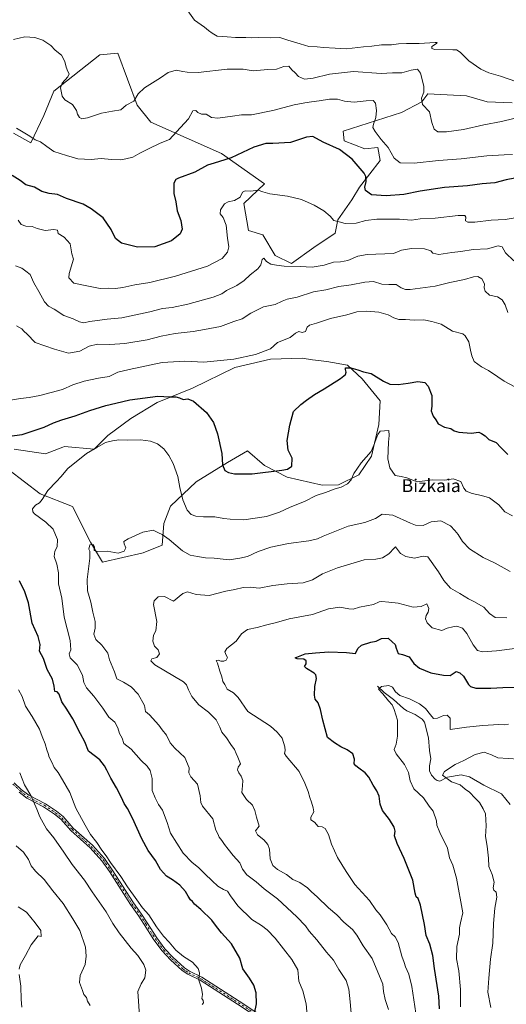
# Model space of a CAD drawing. Units: metres. Extents: x 628086 to 631546, y 4720363 to 4722740.
# Drawn here: x 630815 to 631117, y 4721333 to 4721946 of the extents above; entities that cross this region are included whole.
import ezdxf
from ezdxf.enums import TextEntityAlignment as Align

# ---------------------------------------------------------------- set-up
doc = ezdxf.new("R2010")
doc.units = ezdxf.units.M
doc.header["$MEASUREMENT"] = 0
doc.linetypes.add('DGN Style 4', pattern=[2.638475, 1.318413, -0.659207, 0.001648, -0.659207])
for name, color, linetype, lineweight in [('Camino Cxs', 7, 'Continuous', 0), ('Camino eje', 30, 'DGN Style 4', 13), ('Corriente natural lineal', 142, 'Continuous', 13), ('Cultivos herbáceos CxS', 92, 'Continuous', 0), ('Curva de nivel maestra', 30, 'Continuous', 30), ('Curva de nivel normal', 30, 'Continuous', 0), ('Matorral CxS', 135, 'Continuous', 0), ('Texto cartográfico', 7, 'Continuous', 0)]:
    doc.layers.add(name, color=color, linetype=linetype, lineweight=lineweight)
doc.styles.add('Style-Arial', font='txt')

# ---------------------------------------------------------------- blocks, each defined once
blk = doc.blocks.new('*U11')
at = {"layer": 'Matorral CxS', "color": 135, "linetype": 'Continuous', "lineweight": 0}
for points in [[(630810.5661, 4721875.1401, 879.4367), (630821.4251, 4721869.2069, 879.5968), (630829.4973, 4721886.2797, 882.5735), (630835.6217, 4721901.3195, 883.9598), (630864.2971, 4721923.8771, 886.5991), (630875.4333, 4721924.9909, 887.104), (630887.5497, 4721892.7423, 884.6601), (630896.0335, 4721882.1013, 882.8776), (630940.0193, 4721862.6061, 876.1426), (630966.7449, 4721843.6683, 870.685), (630953.9389, 4721831.4135, 869.5923), (630956.7225, 4721814.7037, 867.4862), (630965.6303, 4721811.9185, 867.5566), (630973.4254, 4721799.1077, 866.7713), (630983.4483, 4721794.0937, 866.1575), (630997.3675, 4721804.1205, 867.6089), (631010.7305, 4721813.0323, 869.0357), (631012.4007, 4721821.3871, 870.4885), (631020.9811, 4721833.8139, 872.5737), (631025.8463, 4721841.5757, 873.9609), (631038.5705, 4721858.1495, 877.6018), (631037.1787, 4721866.2265, 878.6121), (631029.1055, 4721865.3905, 877.0923), (631016.2997, 4721870.4035, 876.5417), (631015.7427, 4721876.5303, 876.8382), (631051.8503, 4721888.0579, 882.4086), (631064.4621, 4721894.6339, 884.701), (631068.3593, 4721899.6469, 885.3554), (631092.3015, 4721898.5327, 888.6322), (631105.1073, 4721894.6335, 889.2262), (631120.6975, 4721894.0765, 888.6228)], [(630807.7785, 4721665.7055, 847.6051), (630827.2662, 4721650.6665, 845.3602), (630847.3101, 4721642.8685, 843.2979), (630858.5767, 4721620.7695, 840.7428), (630865.9406, 4721608.2877, 838.9222), (630891.2217, 4721614.1125, 839.6619), (630903.1729, 4721618.9093, 839.3441), (630904.0541, 4721632.2681, 840.8228), (630908.1903, 4721643.1841, 842.7249), (630924.2947, 4721658.2625, 846.8527), (630943.6699, 4721670.2623, 850.2886), (630956.1811, 4721677.6153, 851.5086), (630966.6309, 4721668.3983, 850.8494), (630980.8399, 4721661.1983, 849.3351), (631002.6219, 4721656.1251, 846.3917), (631012.7939, 4721656.4249, 845.7612), (631025.3421, 4721662.5087, 844.4111), (631033.2733, 4721674.1707, 844.7958), (631037.7855, 4721693.9875, 846.089), (631038.6319, 4721708.6163, 848.2938), (631027.417, 4721722.2541, 849.3358), (631018.2583, 4721730.8731, 850.5877), (631005.4693, 4721733.0361, 851.3393), (630996.5099, 4721734.2563, 852.0534), (630990.1373, 4721735.1245, 852.5876), (630970.4281, 4721734.5445, 854.2974), (630948.3059, 4721729.4487, 854.3793), (630921.9567, 4721716.6079, 851.6958), (630899.9455, 4721707.7053, 849.34), (630883.6933, 4721697.7027, 847.3553), (630869.3679, 4721687.1217, 846.0857), (630860.7079, 4721678.6129, 845.1305), (630842.2997, 4721680.1881, 846.7747), (630841.2361, 4721679.7827, 846.7876), (630830.6068, 4721675.7311, 846.9897), (630811.1197, 4721678.5173, 848.614)]]:
    blk.add_polyline3d(points, dxfattribs=at)

msp = doc.modelspace()

# ---------------------------------------------------------------- linework, layer by layer
at = {"layer": 'Camino Cxs', "color": 7, "linetype": 'Continuous', "lineweight": 0}
for points in [[(630811.1201, 4721470.8501, 861.3642), (630815.4501, 4721466.6901, 860.8148), (630820.0901, 4721463.2001, 860.3166), (630830.4701, 4721457.8701, 858.778), (630837.3901, 4721453.1901, 857.7654), (630841.4701, 4721449.9201, 857.1438), (630847.8201, 4721442.7601, 856.8143), (630859.7301, 4721432.0201, 855.8023), (630867.2301, 4721423.7801, 855.355), (630872.0301, 4721416.8401, 855.4796), (630885.2001, 4721396.3001, 855.6317), (630890.3101, 4721389.2401, 855.6426), (630893.7801, 4721383.8201, 855.51), (630899.7301, 4721374.3901, 855.7178), (630904.8001, 4721367.7001, 855.8385), (630909.7001, 4721362.3601, 855.8962), (630916.9001, 4721355.7901, 856.0807), (630920.1101, 4721353.6601, 856.0566), (630927.7201, 4721349.8701, 854.8626), (630951.0401, 4721334.9401, 851.4366), (630970.5101, 4721322.1901, 848.4368)], [(630811.1201, 4721470.8501, 861.3642), (630815.4501, 4721466.6901, 860.8148), (630820.0901, 4721463.2001, 860.3166), (630830.4701, 4721457.8701, 858.778), (630837.3901, 4721453.1901, 857.7654), (630841.4701, 4721449.9201, 857.1438), (630847.8201, 4721442.7601, 856.8143), (630859.7301, 4721432.0201, 855.8023), (630867.2301, 4721423.7801, 855.355), (630872.0301, 4721416.8401, 855.4796), (630885.2001, 4721396.3001, 855.6317), (630890.3101, 4721389.2401, 855.6426), (630893.7801, 4721383.8201, 855.51), (630899.7301, 4721374.3901, 855.7178), (630904.8001, 4721367.7001, 855.8385), (630909.7001, 4721362.3601, 855.8962), (630916.9001, 4721355.7901, 856.0807), (630920.1101, 4721353.6601, 856.0566), (630927.7201, 4721349.8701, 854.8626), (630951.0401, 4721334.9401, 851.4366), (630970.5101, 4721322.1901, 848.4368)], [(630969.1101, 4721320.5401, 848.6035), (630949.8801, 4721333.1401, 851.6574), (630926.6601, 4721348.0001, 854.9913), (630919.0301, 4721351.8001, 856.0208), (630915.5801, 4721354.1001, 856.2186), (630908.1901, 4721360.8401, 856.3272), (630903.1501, 4721366.3301, 856.3054), (630897.9701, 4721373.1701, 856.1281), (630891.9701, 4721382.6701, 855.8889), (630888.5401, 4721388.0301, 856.0666), (630883.4301, 4721395.0901, 856.1574), (630870.2501, 4721415.6501, 856.0205), (630865.5501, 4721422.4401, 855.8191), (630858.2201, 4721430.5001, 856.2763), (630846.3001, 4721441.2501, 857.2453), (630839.9901, 4721448.3601, 857.5393), (630836.1201, 4721451.4601, 858.084), (630829.3801, 4721456.0201, 859.0577), (630818.9501, 4721461.3801, 860.7879), (630814.0601, 4721465.0601, 861.3104)], [(630969.1101, 4721320.5401, 848.6035), (630949.8801, 4721333.1401, 851.6574), (630926.6601, 4721348.0001, 854.9913), (630919.0301, 4721351.8001, 856.0208), (630915.5801, 4721354.1001, 856.2186), (630908.1901, 4721360.8401, 856.3272), (630903.1501, 4721366.3301, 856.3054), (630897.9701, 4721373.1701, 856.1281), (630891.9701, 4721382.6701, 855.8889), (630888.5401, 4721388.0301, 856.0666), (630883.4301, 4721395.0901, 856.1574), (630870.2501, 4721415.6501, 856.0205), (630865.5501, 4721422.4401, 855.8191), (630858.2201, 4721430.5001, 856.2763), (630846.3001, 4721441.2501, 857.2453), (630839.9901, 4721448.3601, 857.5393), (630836.1201, 4721451.4601, 858.084), (630829.3801, 4721456.0201, 859.0577), (630818.9501, 4721461.3801, 860.7879), (630814.0601, 4721465.0601, 861.3104)]]:
    msp.add_polyline3d(points, dxfattribs=at)
at = {"layer": 'Camino eje', "color": 30, "linetype": 'DGN Style 4', "lineweight": 13}
msp.add_polyline3d([(630810.3201, 4721470.1351, 861.5917), (630814.7551, 4721465.8751, 861.0649), (630819.5201, 4721462.2901, 860.5591), (630829.9251, 4721456.9451, 858.925), (630836.7551, 4721452.3251, 857.915), (630840.7301, 4721449.1401, 857.344), (630847.0601, 4721442.0051, 857.0274), (630858.9751, 4721431.2601, 856.037), (630862.6401, 4721427.2301, 855.7806), (630866.3901, 4721423.1101, 855.5817), (630871.1401, 4721416.2451, 855.7483), (630884.3151, 4721395.6951, 855.8988), (630889.4251, 4721388.6351, 855.8623), (630892.8751, 4721383.2451, 855.7049), (630895.8501, 4721378.5301, 855.8049), (630898.8501, 4721373.7801, 855.927), (630903.9751, 4721367.0151, 856.0668), (630908.9451, 4721361.6001, 856.1101), (630916.2401, 4721354.9451, 856.1383), (630917.9651, 4721353.7951, 856.0462), (630919.5701, 4721352.7301, 856.0195), (630927.1901, 4721348.9351, 854.9233), (630938.8501, 4721341.4701, 853.4472), (630950.4601, 4721334.0401, 851.546), (630960.0751, 4721327.7401, 850.0647)], dxfattribs=at)
at = {"layer": 'Corriente natural lineal', "color": 142, "linetype": 'Continuous', "lineweight": 13}
msp.add_polyline3d([(631037, 4721531, 820.4534), (631041.2066, 4721527.0629, 819.9657), (631046.935, 4721522.8326, 819.342), (631053.1024, 4721517.1941, 818.9314), (631055.3366, 4721515.7268, 819.0361), (631060.3266, 4721513.4859, 818.7371), (631064.6867, 4721510.4829, 818.5498), (631066.2548, 4721508.5994, 818.3509), (631068.8115, 4721498.9245, 817.5808), (631069.2802, 4721491.1054, 817.0803), (631070.1164, 4721485.9387, 816.8267), (631069.3099, 4721481.4135, 816.3507), (631069.42, 4721478.3245, 815.8226), (631070.5664, 4721475.6342, 815.5359), (631072.8967, 4721473.1341, 814.911), (631074.1953, 4721472.302, 814.8118), (631075.7705, 4721472.0382, 814.8568), (631080.5284, 4721474.4869, 814.7854), (631088.9789, 4721475.8633, 813.678), (631094.157, 4721474.6115, 813.1783), (631103.1867, 4721469.4396, 812.0854), (631114.2052, 4721464.0589, 811.4071), (631119.5667, 4721457.3906, 811.0644)], dxfattribs=at)
at = {"layer": 'Cultivos herbáceos CxS', "color": 92, "linetype": 'Continuous', "lineweight": 0}
for points in [[(631120.6975, 4721894.0765, 888.6228), (631105.1073, 4721894.6335, 889.2262), (631092.3015, 4721898.5327, 888.6322), (631068.3593, 4721899.6469, 885.3554), (631064.4621, 4721894.6339, 884.701), (631051.8503, 4721888.0579, 882.4086), (631015.7427, 4721876.5303, 876.8382), (631016.2997, 4721870.4035, 876.5417), (631029.1055, 4721865.3905, 877.0923), (631037.1787, 4721866.2265, 878.6121), (631038.5705, 4721858.1495, 877.6018), (631025.8463, 4721841.5757, 873.9609), (631020.9811, 4721833.8139, 872.5737), (631012.4007, 4721821.3871, 870.4885), (631010.7305, 4721813.0323, 869.0357), (630997.3675, 4721804.1205, 867.6089), (630983.4483, 4721794.0937, 866.1575), (630973.4254, 4721799.1077, 866.7713), (630965.6303, 4721811.9185, 867.5566), (630956.7225, 4721814.7037, 867.4862), (630953.9389, 4721831.4135, 869.5923), (630966.7449, 4721843.6683, 870.685), (630940.0193, 4721862.6061, 876.1426), (630896.0335, 4721882.1013, 882.8776), (630887.5497, 4721892.7423, 884.6601), (630875.4333, 4721924.9909, 887.104), (630864.2971, 4721923.8771, 886.5991), (630835.6217, 4721901.3195, 883.9598), (630829.4973, 4721886.2797, 882.5735), (630821.4251, 4721869.2069, 879.5968), (630810.5661, 4721875.1401, 879.4367)], [(630810.5661, 4721875.1401, 879.4367), (630821.4251, 4721869.2069, 879.5968), (630829.4973, 4721886.2797, 882.5735), (630835.6217, 4721901.3195, 883.9598), (630864.2971, 4721923.8771, 886.5991), (630875.4333, 4721924.9909, 887.104), (630887.5497, 4721892.7423, 884.6601), (630896.0335, 4721882.1013, 882.8776), (630940.0193, 4721862.6061, 876.1426), (630966.7449, 4721843.6683, 870.685), (630953.9389, 4721831.4135, 869.5923), (630956.7225, 4721814.7037, 867.4862), (630965.6303, 4721811.9185, 867.5566), (630973.4254, 4721799.1077, 866.7713), (630983.4483, 4721794.0937, 866.1575), (630997.3675, 4721804.1205, 867.6089), (631010.7305, 4721813.0323, 869.0357), (631012.4007, 4721821.3871, 870.4885), (631020.9811, 4721833.8139, 872.5737), (631025.8463, 4721841.5757, 873.9609), (631038.5705, 4721858.1495, 877.6018), (631037.1787, 4721866.2265, 878.6121), (631029.1055, 4721865.3905, 877.0923), (631016.2997, 4721870.4035, 876.5417), (631015.7427, 4721876.5303, 876.8382), (631051.8503, 4721888.0579, 882.4086), (631064.4621, 4721894.6339, 884.701), (631068.3593, 4721899.6469, 885.3554), (631092.3015, 4721898.5327, 888.6322), (631105.1073, 4721894.6335, 889.2262), (631120.6975, 4721894.0765, 888.6228)], [(630811.1197, 4721678.5173, 848.614), (630830.6068, 4721675.7311, 846.9897), (630841.2361, 4721679.7827, 846.7876), (630842.2997, 4721680.1881, 846.7747), (630860.7079, 4721678.6129, 845.1305), (630869.3679, 4721687.1217, 846.0857), (630883.6933, 4721697.7027, 847.3553), (630899.9455, 4721707.7053, 849.34), (630921.9567, 4721716.6079, 851.6958), (630948.3059, 4721729.4487, 854.3793), (630970.4281, 4721734.5445, 854.2974), (630990.1373, 4721735.1245, 852.5876), (630996.5099, 4721734.2563, 852.0534), (631005.4693, 4721733.0361, 851.3393), (631018.2583, 4721730.8731, 850.5877), (631027.417, 4721722.2541, 849.3358), (631038.6319, 4721708.6163, 848.2938), (631037.7855, 4721693.9875, 846.089), (631033.2733, 4721674.1707, 844.7958), (631025.3421, 4721662.5087, 844.4111), (631012.7939, 4721656.4249, 845.7612), (631002.6219, 4721656.1251, 846.3917), (630980.8399, 4721661.1983, 849.3351), (630966.6309, 4721668.3983, 850.8494), (630956.1811, 4721677.6153, 851.5086), (630943.6699, 4721670.2623, 850.2886), (630924.2947, 4721658.2625, 846.8527), (630908.1903, 4721643.1841, 842.7249), (630904.0541, 4721632.2681, 840.8228), (630903.1729, 4721618.9093, 839.3441), (630891.2217, 4721614.1125, 839.6619), (630865.9406, 4721608.2877, 838.9222), (630858.5767, 4721620.7695, 840.7428), (630847.3101, 4721642.8685, 843.2979), (630827.2662, 4721650.6665, 845.3602), (630807.7785, 4721665.7055, 847.6051)], [(630865.9406, 4721608.2877, 838.9222), (630891.2217, 4721614.1125, 839.6619), (630903.1729, 4721618.9093, 839.3441), (630904.0541, 4721632.2681, 840.8228), (630908.1903, 4721643.1841, 842.7249), (630924.2947, 4721658.2625, 846.8527), (630943.6699, 4721670.2623, 850.2886), (630956.1811, 4721677.6153, 851.5086), (630966.6309, 4721668.3983, 850.8494), (630980.8399, 4721661.1983, 849.3351), (631002.6219, 4721656.1251, 846.3917), (631012.7939, 4721656.4249, 845.7612), (631025.3421, 4721662.5087, 844.4111), (631033.2733, 4721674.1707, 844.7958), (631037.7855, 4721693.9875, 846.089), (631038.6319, 4721708.6163, 848.2938), (631027.417, 4721722.2541, 849.3358), (631018.2583, 4721730.8731, 850.5877), (631005.4693, 4721733.0361, 851.3393), (630996.5099, 4721734.2563, 852.0534), (630990.1373, 4721735.1245, 852.5876), (630970.4281, 4721734.5445, 854.2974), (630948.3059, 4721729.4487, 854.3793), (630921.9567, 4721716.6079, 851.6958), (630899.9455, 4721707.7053, 849.34), (630883.6933, 4721697.7027, 847.3553), (630869.3679, 4721687.1217, 846.0857), (630860.7079, 4721678.6129, 845.1305), (630842.2997, 4721680.1881, 846.7747), (630841.2361, 4721679.7827, 846.7876), (630830.6068, 4721675.7311, 846.9897), (630811.1197, 4721678.5173, 848.614)], [(630807.7785, 4721665.7055, 847.6051), (630827.2662, 4721650.6665, 845.3602), (630847.3101, 4721642.8685, 843.2979), (630858.5767, 4721620.7695, 840.7428), (630865.9406, 4721608.2877, 838.9222)]]:
    msp.add_polyline3d(points, dxfattribs=at)
at = {"layer": 'Curva de nivel maestra', "color": 30, "linetype": 'Continuous', "lineweight": 30, "flags": 128}
for points, elevation in [([(631122.3, 4721847.1201), (631117.04, 4721846.1401), (631110, 4721844.2101), (631102.1, 4721843.6801), (631092.89, 4721842.3601), (631078.61, 4721841.3601), (631063.52, 4721839.0401), (631053.27, 4721837.0301), (631042.39, 4721836.2601), (631033.24, 4721836.8701), (631029.45, 4721839.4901), (631029.02, 4721841.5201), (631029.93, 4721845.0901), (631029.8, 4721848.2101), (631028.75, 4721850.3601), (631021.34, 4721858.9401), (631013.33, 4721865.0701), (631003.13, 4721869.7201), (630996.87, 4721873.0801), (630992.75, 4721872.8101), (630982.83, 4721869.4301), (630971.82, 4721868.7601), (630967.65, 4721868.7401), (630960.09, 4721866.5501), (630946.1, 4721859.9301), (630938.66, 4721857.5001), (630935.34, 4721856.5401), (630931.33, 4721855.2901), (630923.33, 4721850.9301), (630913.32, 4721847.3001), (630911.56, 4721846.4101), (630910.32, 4721844.0401), (630910.37, 4721837.6601), (630911.57, 4721832.5101), (630912.44, 4721826.8901), (630914.63, 4721820.9501), (630915.47, 4721815.4501), (630914.23, 4721812.4801), (630908.9, 4721808.1401), (630898.44, 4721804.4001), (630887.78, 4721804.3501), (630877.78, 4721806.8401), (630874.1, 4721809.6601), (630871.44, 4721815.2001), (630866.33, 4721822.6001), (630858.99, 4721828.0901), (630853.86, 4721831.1201), (630843.7, 4721834.6201), (630838.1, 4721837.0301), (630832.85, 4721837.6801), (630828.2, 4721838.9501), (630823.7, 4721841.6801), (630818.3, 4721843.1001), (630814.69, 4721845.8101), (630809.9, 4721848.9001)], 875), ([(630808.2, 4721686.5901), (630816.11, 4721687.6801), (630829.64, 4721692.2001), (630835.52, 4721694.9901), (630840.67, 4721696.9101), (630849, 4721699.2601), (630858.1, 4721702.5301), (630868.08, 4721705.6901), (630874.22, 4721707.1401), (630882.98, 4721709.1601), (630900.3, 4721711.5501), (630907.81, 4721711.1001), (630911.68, 4721711.0401), (630913.9, 4721710.5301), (630916.14, 4721709.4101), (630919.04, 4721709.9801), (630922.57, 4721708.5101), (630930.56, 4721701.3001), (630935.02, 4721695.1501), (630937.43, 4721688.1801), (630940.16, 4721675.7801), (630940.54, 4721668.8201), (630942.08, 4721665.2801), (630944.33, 4721663.9401), (630947.99, 4721663.1901), (630958.96, 4721663.2401), (630977.56, 4721665.5101), (630980.98, 4721666.2001), (630983.71, 4721667.9201), (630983.9, 4721672.8701), (630981.43, 4721677.9201), (630980.85, 4721683.9601), (630982.52, 4721693.4701), (630984.68, 4721702.0701), (630989.38, 4721706.3101), (630992.77, 4721709.0701), (630997.8, 4721712.6601), (631003.89, 4721716.1501), (631014.01, 4721722.4601), (631017.16, 4721725.0501), (631017.43, 4721726.5001), (631017.15, 4721728.1201), (631017.03, 4721729.0801), (631020.49, 4721729.1301), (631024.81, 4721727.9501), (631028.27, 4721726.6401), (631033.13, 4721725.7001), (631040.78, 4721720.7801), (631044.69, 4721719.0701), (631049.79, 4721718.8001), (631056.06, 4721719.5901), (631062.04, 4721720.7201), (631066.33, 4721719.9501), (631068.44, 4721717.8501), (631070.68, 4721712.0501), (631070.78, 4721708.7201), (631070.73, 4721705.3501), (631070.37, 4721702.5101), (631071.64, 4721699.0601), (631073.17, 4721696.8301), (631074.75, 4721694.2501), (631078.69, 4721692.1601), (631082.54, 4721691.5001), (631084.64, 4721689.9401), (631087.53, 4721689.0501), (631095.2, 4721688.4801), (631100.01, 4721689.1201), (631101.68, 4721688.3001), (631103.92, 4721686.8801), (631106.16, 4721684.5301), (631110.82, 4721682.7401), (631113.62, 4721679.6501), (631118.05, 4721675.3201)], 850), ([(630960.41, 4721327.4001), (630961.83, 4721333.3501), (630961.59, 4721340.1901), (630960.02, 4721345.0201), (630957.34, 4721349.4301), (630953.22, 4721355.1801), (630951.36, 4721361.7601), (630946.28, 4721370.6101), (630940.08, 4721377.6501), (630936.88, 4721381.5201), (630934.06, 4721385.3701), (630927.08, 4721392.0701), (630923.14, 4721395.4401), (630922.01, 4721396.9701), (630920.8, 4721398.0901), (630919.35, 4721400.3001), (630917.7, 4721403.3201), (630914.12, 4721407.2501), (630909.43, 4721410.6401), (630905.87, 4721412.8001), (630902.11, 4721416.9301), (630898.99, 4721422.6201), (630894.48, 4721428.8101), (630890.4, 4721436.1001), (630884.56, 4721448.9001), (630881.5, 4721454.8901), (630879.38, 4721458.0801), (630877.86, 4721461.8201), (630874.78, 4721467.7301), (630871.09, 4721473.7101), (630868.64, 4721478.7501), (630867.17, 4721481.4301), (630864.41, 4721485.1801), (630857.24, 4721490.6201), (630855.1, 4721496.4201), (630852.36, 4721501.4101), (630847.54, 4721510.8201), (630843.9, 4721516.8401), (630840.6, 4721521.3801), (630838.95, 4721526.1701), (630837.87, 4721527.5101), (630836.33, 4721527.8401), (630836.03, 4721531.0601), (630834.85, 4721535.3901), (630831.64, 4721541.3901), (630829.27, 4721548.3501), (630826.82, 4721552.8901), (630827.31, 4721557.0901), (630825.98, 4721561.9701), (630822.32, 4721570.2601), (630819.93, 4721582.8701), (630817.75, 4721589.7601), (630814.32, 4721596.5501)], 850), ([(631075.63, 4721330.3201), (631075.13, 4721338.2301), (631072.38, 4721355.3801), (631071.32, 4721363.3601), (631069.55, 4721370.4201), (631067.21, 4721375.8001), (631066.14, 4721382.8401), (631063.72, 4721394.7401), (631062.35, 4721398.8701), (631061.12, 4721399.9501), (631060.52, 4721402.2001), (631058.99, 4721410.3901), (631053.64, 4721423.8401), (631049.28, 4721433.0501), (631047.66, 4721437.9401), (631047.91, 4721440.8401), (631047.28, 4721443.2301), (631044.46, 4721448.0801), (631040.11, 4721453.6701), (631038.62, 4721457.6201), (631038.1, 4721462.6601), (631036.66, 4721465.9501), (631034.4, 4721469.3601), (631031.52, 4721474.4801), (631029.34, 4721477.1101), (631025.44, 4721480.0901), (631023.43, 4721481.4101), (631022.56, 4721482.7901), (631022.61, 4721485.6701), (631021.61, 4721489.0101), (631018.1, 4721491.4601), (631014.18, 4721493.2401), (631010.32, 4721495.8401), (631005.82, 4721499.1701), (631003.09, 4721509.9401), (631001.6, 4721516.5301), (631000.01, 4721520.7101), (630998.3, 4721522.9201), (630997.75, 4721525.4101), (630998.08, 4721530.8601), (630999.01, 4721535.8901), (630998.64, 4721538.1601), (630997.7, 4721539.1801), (630992.76, 4721542.0601), (630991.66, 4721543.3101), (630992.64, 4721545.0601), (630992.7, 4721546.8701), (630991.22, 4721547.7801), (630986.94, 4721548.1401), (630985.86, 4721548.7701), (630991.94, 4721551.1301), (630998.36, 4721551.7401), (631006.66, 4721552.3701), (631017.8, 4721551.9901), (631023.39, 4721551.5001), (631024.81, 4721554.5201), (631027.14, 4721556.5901), (631032.89, 4721558.3701), (631036.2, 4721559.1601), (631039.39, 4721560.7801), (631043.59, 4721560.9801), (631046.15, 4721558.6201), (631047.99, 4721557.1001), (631048.55, 4721554.7101), (631049.87, 4721551.4601), (631052.52, 4721550.8201), (631056.66, 4721549.2901), (631059.63, 4721545.1601), (631063.01, 4721542.2301), (631070.17, 4721539.3601), (631077.95, 4721537.9101), (631082.18, 4721537.8001), (631085.84, 4721540.1401), (631088.12, 4721539.3101), (631090.38, 4721537.3101), (631093.66, 4721532.0601), (631094.78, 4721530.9001), (631098.12, 4721529.8801), (631107.46, 4721529.7601), (631115.01, 4721530.3101), (631127.47, 4721530.4401)], 825)]:
    msp.add_lwpolyline(points, dxfattribs=dict(at, elevation=elevation))
at = {"layer": 'Curva de nivel normal', "color": 30, "linetype": 'Continuous', "lineweight": 0, "flags": 128}
for points, elevation in [([(630915.4, 4721956.5901), (630923.29, 4721945.4401), (630929.46, 4721941.1501), (630931.91, 4721939.1801), (630934.08, 4721937.5501), (630937.2, 4721935.6501), (630943.46, 4721935.2501), (630948.77, 4721934.8501), (630955.1, 4721934.8501), (630958.4, 4721934.5401), (630962.86, 4721934.6801), (630970.72, 4721934.6501), (630976.27, 4721934.8301), (630981.26, 4721933.0601), (630988.97, 4721930.8601), (630994.27, 4721929.2101), (630999.4, 4721928.9201), (631003.32, 4721928.5401), (631010.65, 4721928.1501), (631017.71, 4721927.7001), (631028.24, 4721928.9401), (631033.51, 4721929.3201), (631039.48, 4721930.1001), (631045.66, 4721930.1601), (631050.14, 4721930.8401), (631054.93, 4721931.1001), (631062.99, 4721930.9401), (631072.86, 4721931.6701), (631074.18, 4721931.6201), (631073.76, 4721930.9301), (631070.78, 4721929.2201), (631070.86, 4721927.8601), (631072.74, 4721927.3901), (631083.9, 4721927.1601), (631086.13, 4721927.0301), (631088.44, 4721925.7001), (631093.86, 4721920.3201), (631101.24, 4721914.9701), (631106.2, 4721912.6701), (631113.44, 4721910.7101), (631123.73, 4721907.1501)], 890), ([(630810.73, 4721933.4201), (630817.78, 4721935.1101), (630823.84, 4721934.8401), (630828.78, 4721933.0301), (630833.78, 4721929.7001), (630836.64, 4721926.9001), (630840.45, 4721923.7001), (630842.66, 4721919.9201), (630843.43, 4721916.3501), (630844.37, 4721913.6201), (630845.17, 4721912.2401), (630844.37, 4721910.3601), (630840.85, 4721906.4101), (630839.86, 4721903.4001), (630840.91, 4721898.1601), (630842.51, 4721895.9401), (630847.35, 4721892.9601), (630849.75, 4721889.4001), (630850.44, 4721887.0501), (630851.7, 4721884.9601), (630853.16, 4721884.0901), (630856.67, 4721884.7901), (630865.32, 4721887.6801), (630872.21, 4721889.0001), (630877.47, 4721889.7301), (630880.78, 4721892.5701), (630885.44, 4721895.0601), (630888.11, 4721899.7101), (630892.11, 4721903.4801), (630902.11, 4721909.6401), (630906.78, 4721912.9801), (630911.78, 4721914.5001), (630915.84, 4721913.6801), (630918.72, 4721913.2301), (630925.51, 4721913.0201), (630943.44, 4721915.0201), (630953.5, 4721914.9901), (630959.69, 4721914.0301), (630968.83, 4721914.8201), (630974.29, 4721914.9601), (630978.85, 4721916.6501), (630981.86, 4721916.8601), (630983.68, 4721914.6801), (630985.74, 4721912.6701), (630987.85, 4721910.4501), (630991.66, 4721908.9201), (630997.04, 4721909.4401), (631007.13, 4721911.8601), (631022.1, 4721913.6401), (631039.18, 4721912.4401), (631046.3, 4721912.7601), (631052.12, 4721912.7501), (631057.83, 4721914.3301), (631061.88, 4721915.0701), (631063.64, 4721912.5401), (631065.76, 4721904.5601), (631065.9, 4721900.6901), (631064.4, 4721896.9801), (631065.05, 4721892.9901), (631069.26, 4721888.4301), (631070.88, 4721881.7801), (631072.21, 4721877.7501), (631074.55, 4721876.1001), (631079.9, 4721875.9701), (631090.56, 4721877.4801), (631103.22, 4721880.5001), (631114.19, 4721882.4701), (631130.2, 4721886.5201)], 885), ([(630812.58, 4721878.3201), (630820.7, 4721873.4101), (630824.14, 4721871.0701), (630827.53, 4721869.8901), (630831.38, 4721867.0001), (630835.63, 4721863.7201), (630843.51, 4721861.3501), (630850.71, 4721859.2801), (630858.98, 4721858.8901), (630865.16, 4721859.4201), (630871.58, 4721858.7401), (630877.36, 4721858.6301), (630880.57, 4721859.3001), (630884.8, 4721860.2701), (630889.3, 4721862.8301), (630894.53, 4721865.4901), (630901.75, 4721869.0801), (630907.55, 4721871.1901), (630911.99, 4721875.9601), (630919.38, 4721884.2301), (630922.24, 4721889.2001), (630923.94, 4721889.3001), (630925.34, 4721888.0001), (630927.57, 4721886.9501), (630930.35, 4721886.9401), (630933.78, 4721884.9001), (630937.77, 4721884.5101), (630946.78, 4721885.8001), (630952.32, 4721886.7301), (630958.69, 4721886.6301), (630971.97, 4721889.2401), (630985.1, 4721892.8601), (630991.84, 4721894.0501), (630996.05, 4721894.8001), (631000.68, 4721895.2401), (631007.15, 4721896.3601), (631012.03, 4721896.4301), (631016.43, 4721895.2201), (631022.53, 4721894.4101), (631029.94, 4721895.3501), (631034.23, 4721895.5001), (631035.7, 4721893.8801), (631036.44, 4721889.3001), (631035.87, 4721884.9001), (631034.41, 4721880.7801), (631034.12, 4721878.7901), (631035.45, 4721876.3501), (631039.32, 4721871.3701), (631043.7, 4721866.2901), (631047.38, 4721859.6201), (631051.02, 4721856.8001), (631059.7, 4721856.5401), (631074.84, 4721858.2501), (631089.03, 4721859.3001), (631104.9, 4721861.1201), (631115.69, 4721861.7101), (631121.01, 4721861.8801)], 880), ([(630813.49, 4721821.0901), (630815.5, 4721818.4601), (630818.36, 4721817.4201), (630822.24, 4721817.2001), (630825.4, 4721815.8601), (630830.33, 4721814.7101), (630835.82, 4721815.2801), (630837.91, 4721814.8401), (630838.48, 4721812.7001), (630842.13, 4721810.4701), (630845.93, 4721806.3401), (630846.93, 4721800.0401), (630847.86, 4721796.8301), (630845.23, 4721787.9401), (630845.12, 4721785.2401), (630848.11, 4721781.8801), (630857.29, 4721780.0601), (630864.62, 4721778.5401), (630869.95, 4721778.7901), (630874.08, 4721778.6301), (630878.68, 4721779.1801), (630886.13, 4721780.8601), (630895.46, 4721782.3601), (630911.43, 4721786.2201), (630931.21, 4721792.4701), (630940.44, 4721797.1201), (630943.76, 4721801.1601), (630944.62, 4721804.4101), (630943.68, 4721809.8601), (630942.84, 4721818.0401), (630941.04, 4721822.7101), (630939.17, 4721825.0401), (630939.38, 4721827.5001), (630941.82, 4721831.1601), (630944.19, 4721832.5601), (630948.14, 4721833.3001), (630951.63, 4721835.3701), (630953.11, 4721838.4501), (630954.6, 4721839.3201), (630958.29, 4721839.1301), (630962.76, 4721839.6501), (630965.6, 4721838.6501), (630970.01, 4721837.5601), (630980.99, 4721836.0801), (630989.67, 4721834.0201), (630997.61, 4721830.4601), (631003.58, 4721826.8401), (631007.61, 4721823.5901), (631009.87, 4721820.9001), (631013.11, 4721819.9801), (631016.96, 4721818.9301), (631023.77, 4721819.2201), (631029.79, 4721820.8301), (631036.57, 4721821.6401), (631050.63, 4721821.6301), (631058.08, 4721821.1101), (631063.63, 4721821.8501), (631072.92, 4721822.4201), (631087.12, 4721823.9601), (631091.23, 4721824.0601), (631091.94, 4721822.8801), (631091.82, 4721820.7601), (631093.12, 4721819.8201), (631097.62, 4721819.9101), (631107.68, 4721821.0501), (631116.35, 4721821.4401), (631125.19, 4721823.0301)], 870), ([(631121.73, 4721795.7801), (631116.6, 4721800.7801), (631114.62, 4721804.5001), (631111.96, 4721805.1401), (631105.36, 4721803.3101), (631096.57, 4721802.8401), (631088.9, 4721801.5401), (631083.12, 4721800.9001), (631075.07, 4721799.8001), (631071.4, 4721800.6201), (631070.1, 4721801.9801), (631066.21, 4721803.1501), (631058.08, 4721803.5301), (631051.89, 4721802.3901), (631046.91, 4721800.3501), (631030.48, 4721799.7401), (631024.79, 4721798.5801), (631018.62, 4721796.0301), (631013.97, 4721795.0601), (631009.73, 4721794.8801), (631003.77, 4721793.0601), (630996.43, 4721791.9001), (630988.96, 4721792.2601), (630978.88, 4721792.4001), (630974.09, 4721793.0301), (630970.66, 4721793.6401), (630968.04, 4721795.2701), (630966.24, 4721797.3801), (630965.2, 4721796.5401), (630964.52, 4721793.3701), (630962.59, 4721790.7101), (630957.88, 4721787.1101), (630953.99, 4721783.6001), (630949.43, 4721780.5201), (630943.12, 4721777.3401), (630940.19, 4721775.2001), (630934.79, 4721773.1401), (630919.11, 4721768.8401), (630909.36, 4721766.6401), (630903.2, 4721766.0301), (630895.46, 4721764.0601), (630877.99, 4721760.3801), (630868.91, 4721759.4901), (630858.1, 4721758.0701), (630854.08, 4721757.2201), (630851.77, 4721757.7601), (630847.77, 4721759.6401), (630841.96, 4721761.7001), (630836.01, 4721765.6501), (630832.36, 4721767.4801), (630829.9, 4721770.2201), (630826.43, 4721776.6901), (630823.2, 4721782.1201), (630820.91, 4721787.1701), (630818.41, 4721789.3401), (630815.88, 4721791.1401), (630811.81, 4721792.6801)], 865), ([(631118.08, 4721763.6801), (631116.42, 4721768.4801), (631114.59, 4721771.5801), (631111.54, 4721773.3301), (631106.67, 4721774.3801), (631103.94, 4721776.8501), (631103.39, 4721779.0401), (631103.44, 4721781.3601), (631101.9, 4721784.5501), (631099.44, 4721786.0501), (631096.7, 4721785.8401), (631091.14, 4721784.2001), (631082.07, 4721782.2101), (631072.82, 4721780.1001), (631057.38, 4721777.9801), (631054.37, 4721777.9601), (631051.74, 4721779.0101), (631048.53, 4721781.1401), (631044.11, 4721781.0401), (631039.74, 4721781.3101), (631034.43, 4721782.8201), (631029.1, 4721782.5601), (631020.66, 4721780.7701), (631013.04, 4721779.8601), (631004.84, 4721777.7901), (630997.14, 4721776.3801), (630987.1, 4721773.1601), (630980.77, 4721771.8201), (630977.77, 4721770.7501), (630973.43, 4721768.5601), (630966, 4721767.1401), (630958.16, 4721763.1901), (630952.84, 4721759.6701), (630947.56, 4721758.1001), (630939.44, 4721754.8101), (630929.44, 4721753.0501), (630922.44, 4721751.7701), (630911.16, 4721750.6001), (630902.57, 4721748.9101), (630893.86, 4721746.5501), (630879.8, 4721744.3001), (630870.52, 4721743.7901), (630862.88, 4721743.9701), (630857.78, 4721742.6201), (630851.88, 4721739.4801), (630844.76, 4721738.3601), (630836.18, 4721740.7001), (630824.15, 4721744.9601), (630819.1, 4721750.0901), (630817.15, 4721751.9401), (630815.73, 4721753.4601), (630812.48, 4721755.3601)], 860), ([(631122.72, 4721717.1401), (631115.66, 4721720.9201), (631111.9, 4721723.6301), (631106.02, 4721727.5601), (631101.62, 4721729.8101), (631097.03, 4721733.0401), (631095.72, 4721736.6601), (631094.9, 4721740.1701), (631093.83, 4721745.4401), (631091.6, 4721749.0401), (631089.98, 4721750.2501), (631083.66, 4721752.0001), (631076.5, 4721756.3701), (631070.85, 4721757.9201), (631065.8, 4721758.9801), (631059.83, 4721758.9101), (631054.35, 4721759.2701), (631050.19, 4721759.2101), (631047.07, 4721760.2001), (631043.6, 4721762.1101), (631037.72, 4721763.8001), (631030.24, 4721764.5301), (631024.22, 4721763.9501), (631018.01, 4721762.1401), (631007.8, 4721759.9801), (630998.98, 4721757.0201), (630994.62, 4721755.7801), (630993.26, 4721754.5001), (630992.27, 4721751.7201), (630990.21, 4721751.2301), (630988.11, 4721751.6901), (630986.1, 4721750.7101), (630982.6, 4721747.9901), (630974.74, 4721744.8601), (630970.49, 4721741.1001), (630961.07, 4721737.4801), (630947.59, 4721734.6701), (630929.04, 4721732.7801), (630917.25, 4721733.3801), (630903.09, 4721732.5001), (630882.66, 4721728.2301), (630878.28, 4721727.0901), (630875.44, 4721726.4401), (630870.11, 4721723.7601), (630863.41, 4721722.7601), (630854.57, 4721720.9401), (630847.44, 4721718.7001), (630841.08, 4721715.7701), (630827.11, 4721712.0501), (630820.35, 4721710.6701), (630815.06, 4721710.1901), (630808.68, 4721709.1101)], 855), ([(631121.02, 4721637.1201), (631116.24, 4721639.6501), (631112.39, 4721644.0101), (631106.64, 4721648.3401), (631101.66, 4721649.6701), (631095.87, 4721651.0401), (631092.1, 4721652.5001), (631090.63, 4721654.3301), (631088.79, 4721658.4001), (631084.01, 4721660.0401), (631078.79, 4721659.1701), (631071.11, 4721659.3901), (631061.73, 4721658.3301), (631055.16, 4721660.7401), (631051.74, 4721661.4801), (631048.02, 4721662.0701), (631044.7, 4721666.9901), (631043.52, 4721672.4701), (631043.83, 4721683.0201), (631044.35, 4721687.0801), (631043.94, 4721690.2601), (631038.66, 4721689.7001), (631037.21, 4721687.7401), (631034.68, 4721681.0501), (631033.05, 4721677.0901), (631026.89, 4721670.0501), (631022.19, 4721663.3801), (631020.62, 4721659.3801), (631018.32, 4721656.9701), (631014.4, 4721654.9401), (631010.6, 4721653.8001), (631004.67, 4721651.6201), (630998.95, 4721649.6901), (630991.64, 4721645.9801), (630982.78, 4721642.4101), (630976.12, 4721639.2501), (630968.01, 4721636.7301), (630953.79, 4721634.5301), (630945.31, 4721635.0601), (630941.48, 4721635.5101), (630935.77, 4721636.5301), (630928.72, 4721636.5001), (630924.04, 4721636.8601), (630921.03, 4721637.9701), (630918.62, 4721640.5601), (630915.99, 4721646.9601), (630914.16, 4721654.6701), (630912.9, 4721661.6501), (630909.96, 4721669.6801), (630907.31, 4721674.5901), (630904.07, 4721678.8601), (630900.13, 4721681.9001), (630895.78, 4721683.6301), (630889.57, 4721684.3501), (630881.62, 4721684.1001), (630876.24, 4721684.3701), (630872.11, 4721683.7701), (630867.78, 4721682.7501), (630862.44, 4721679.6701), (630856.11, 4721675.8801), (630844.44, 4721666.5001), (630840.15, 4721661.3801), (630837.46, 4721658.3801), (630831.92, 4721652.9101), (630828.46, 4721647.1501), (630826.75, 4721645.0601), (630824.27, 4721643.7201), (630822.43, 4721641.4601), (630822.56, 4721639.6201), (630823.67, 4721638.3401), (630830.8, 4721633.0701), (630835.23, 4721628.7401), (630836.75, 4721625.3301), (630837.91, 4721622.4101), (630837.85, 4721617.7601), (630836.33, 4721615.0501), (630835.89, 4721611.8601), (630837.65, 4721606.9201), (630838.61, 4721601.6001), (630838.59, 4721594.7201), (630840.7, 4721585.8201), (630842.18, 4721573.9101), (630845.78, 4721559.4601), (630846.34, 4721553.6901), (630845.32, 4721551.1301), (630845.88, 4721548.7301), (630850.17, 4721544.4101), (630853.6, 4721537.8201), (630854.42, 4721533.3701), (630856.1, 4721530.0501), (630860.59, 4721524.7801), (630866.14, 4721517.4301), (630870.02, 4721511.7001), (630873.57, 4721508.6101), (630875.56, 4721505.0601), (630876.59, 4721501.5201), (630878.18, 4721498.7601), (630879.35, 4721495.3901), (630883.84, 4721491.8001), (630889.97, 4721484.7401), (630893.77, 4721481.3201), (630895.69, 4721478.6701), (630896.95, 4721473.6501), (630896.77, 4721466.0601), (630898.68, 4721461.5001), (630900.84, 4721457.5001), (630903.2, 4721453.8301), (630906.27, 4721446.1301), (630908.26, 4721439.4901), (630916.14, 4721427.1501), (630921.65, 4721421.3401), (630925.64, 4721418.1901), (630929.57, 4721414.1801), (630934.27, 4721409.9001), (630937.63, 4721406.5901), (630941.18, 4721404.6101), (630943.8, 4721403.4601), (630945.52, 4721400.5201), (630950.16, 4721394.3201), (630958.8, 4721385.9301), (630964.92, 4721382.2201), (630968.4, 4721379.3701), (630973.34, 4721374.3101), (630983.67, 4721360.8701), (630987.44, 4721354.5501), (630988.01, 4721347.5501), (630990.66, 4721341.4301), (630992.73, 4721333.4201), (630993.54, 4721323.8701)], 845), ([(631119.56, 4721602.5201), (631110.25, 4721607.5401), (631102.6, 4721611.0701), (631094.16, 4721616.5301), (631089.86, 4721621.0001), (631087.13, 4721625.4101), (631085.04, 4721627.9801), (631082.47, 4721630.7501), (631076.32, 4721634.0401), (631070.43, 4721633.3601), (631065.43, 4721631.1401), (631060.55, 4721631.2701), (631057.44, 4721632.4101), (631046.57, 4721637.5201), (631039.92, 4721638.0901), (631035.73, 4721635.3901), (631029.09, 4721632.9201), (631018.82, 4721630.6901), (631003.15, 4721624.4101), (630999.77, 4721622.8101), (630994.26, 4721621.5801), (630981.72, 4721619.8501), (630970.7, 4721617.5101), (630962.8, 4721614.7901), (630956.06, 4721611.7201), (630951.29, 4721610.7201), (630944.73, 4721609.7601), (630935.51, 4721610.7701), (630929.98, 4721610.8401), (630925.08, 4721611.8001), (630920.4, 4721612.5101), (630915.65, 4721615.2001), (630907.37, 4721622.2401), (630903.12, 4721625.4601), (630900.87, 4721626.4801), (630897.47, 4721628.2001), (630891.08, 4721626.9801), (630881.95, 4721622.7101), (630879.28, 4721621.0101), (630879.37, 4721619.6801), (630880.4, 4721617.2101), (630879.37, 4721615.0501), (630875.83, 4721613.8501), (630868.96, 4721615.1501), (630862.61, 4721614.8001), (630860.86, 4721615.4501), (630860.96, 4721617.8101), (630860.24, 4721619.2501), (630858.14, 4721619.0201), (630857.42, 4721616.3201), (630858.18, 4721614.9801), (630858.09, 4721610.6901), (630856.44, 4721597.4601), (630856.76, 4721590.3801), (630858.75, 4721583.3801), (630860, 4721577.0501), (630861.34, 4721571.3801), (630861.33, 4721567.0701), (630860.62, 4721563.3301), (630861.8, 4721560.2001), (630865.5, 4721556.6001), (630869.27, 4721551.6701), (630870.43, 4721547.3801), (630873.41, 4721540.0401), (630874.84, 4721535.5501), (630878.96, 4721533.5501), (630883.88, 4721530.6601), (630888.12, 4721526.1601), (630892, 4721518.9801), (630892.71, 4721515.3301), (630895.19, 4721513.1401), (630901.04, 4721506.7201), (630903.03, 4721503.8401), (630905.82, 4721500.5001), (630908.01, 4721495.7001), (630910.89, 4721492.3901), (630917.16, 4721486.7601), (630919.82, 4721480.2101), (630919.63, 4721477.1001), (630920.93, 4721474.6801), (630925.09, 4721470.0401), (630926.82, 4721462.7601), (630927.12, 4721458.6501), (630928.13, 4721456.4101), (630934.57, 4721448.5301), (630936.42, 4721441.4201), (630937.67, 4721439.1001), (630938.47, 4721437.0601), (630940.28, 4721434.9601), (630941.76, 4721432.4501), (630944.12, 4721429.6101), (630947.24, 4721425.6701), (630951.34, 4721421.1801), (630953.05, 4721417.1801), (630955.7, 4721413.5601), (630961.54, 4721409.2601), (630966.61, 4721404.9301), (630974.74, 4721398.7001), (630986.92, 4721387.5501), (630992.22, 4721381.8501), (630994.58, 4721378.5601), (630999.18, 4721373.1501), (631005.18, 4721365.4901), (631009.58, 4721360.4701), (631013.04, 4721354.7101), (631017.46, 4721347.8101), (631019.24, 4721342.4201), (631020.02, 4721334.6701), (631020.73, 4721325.0701)], 840), ([(631043.84, 4721329.8101), (631041.8, 4721336.0301), (631040.76, 4721341.0801), (631040.34, 4721345.5601), (631033.62, 4721361.6601), (631028.08, 4721369.3701), (631024.18, 4721376.0701), (631021.36, 4721379.6201), (631015.97, 4721384.2501), (631011.7, 4721388.6601), (631006.47, 4721393.1101), (630999.38, 4721400.0601), (630995.92, 4721403.1201), (630993.53, 4721405.5501), (630988.7, 4721408.8701), (630984.33, 4721410.7801), (630980.44, 4721413.9401), (630974.88, 4721416.8801), (630971.94, 4721419.3801), (630970.3, 4721423.6301), (630969.74, 4721429.7001), (630968.84, 4721432.4701), (630966.22, 4721435.5201), (630962.32, 4721438.6501), (630961.05, 4721441.0201), (630963.46, 4721443.8801), (630961.67, 4721449.4901), (630960.77, 4721453.7301), (630959.32, 4721456.9501), (630955.61, 4721460.6301), (630952.64, 4721464.9601), (630953.08, 4721468.9501), (630953.24, 4721472.3301), (630952.26, 4721475.1401), (630950.72, 4721477.1101), (630949.88, 4721478.9601), (630950.4, 4721480.6501), (630951.77, 4721482.7901), (630950.16, 4721486.9801), (630949.1, 4721489.1601), (630948.15, 4721491.6301), (630945.72, 4721494.8201), (630943.03, 4721498.8801), (630940.12, 4721502.3501), (630939.02, 4721505.4801), (630936.67, 4721510.0901), (630931.8, 4721514.8101), (630925.99, 4721519.3701), (630921.47, 4721524.6201), (630919.55, 4721528.7001), (630918.22, 4721531.8701), (630916.45, 4721533.7401), (630898.59, 4721544.3101), (630895.94, 4721546.8301), (630896.67, 4721548.0001), (630899.76, 4721548.9701), (630901.49, 4721551.1201), (630900.58, 4721553.6501), (630898.37, 4721555.9201), (630897.23, 4721559.1601), (630897.68, 4721562.7301), (630899.17, 4721565.4901), (630899.7, 4721571.2101), (630897.68, 4721581.8201), (630898.18, 4721584.1901), (630900.66, 4721586.5801), (630904.5, 4721586.8601), (630910.11, 4721583.9501), (630915.94, 4721588.7601), (630918.78, 4721589.7501), (630924.33, 4721588.1501), (630932.32, 4721587.4001), (630942.65, 4721590.1201), (630948.37, 4721591.1301), (630953.53, 4721592.4401), (630958.12, 4721592.7401), (630963.37, 4721592.1201), (630971.82, 4721593.6601), (630980.76, 4721594.8501), (630990.86, 4721595.4401), (630996.48, 4721597.2401), (631002.84, 4721601.0701), (631012.14, 4721604.7501), (631028.69, 4721609.6201), (631036.03, 4721610.1401), (631040.02, 4721610.9601), (631044.04, 4721613.4401), (631047.55, 4721617.2001), (631048.18, 4721617.7001), (631051.3, 4721613.6201), (631054.62, 4721611.7001), (631060.1, 4721610.7601), (631065.43, 4721612.0201), (631068.2, 4721611.4601), (631074.96, 4721602.2401), (631078.18, 4721596.9001), (631082.41, 4721592.1101), (631088.1, 4721588.8201), (631093.48, 4721585.4201), (631096.96, 4721583.6901), (631103.1, 4721580.2901), (631106.74, 4721576.3101), (631110.22, 4721573.8601), (631117.42, 4721573.6101)], 835), ([(631132.21, 4721555.7801), (631111.01, 4721553.0001), (631102.32, 4721552.3901), (631099.28, 4721553.3601), (631096.47, 4721556.8501), (631092.56, 4721563.7601), (631089.77, 4721567.1201), (631086.43, 4721568.4201), (631083.77, 4721568.0001), (631080.39, 4721567.2401), (631076.92, 4721565.7101), (631070.96, 4721567.4701), (631067.82, 4721570.4001), (631066.86, 4721572.9601), (631067.22, 4721575.0501), (631068.41, 4721577.0501), (631068.84, 4721579.4701), (631067.6, 4721582.2401), (631064.18, 4721580.6301), (631059.14, 4721580.2801), (631049.76, 4721582.7201), (631044, 4721583.2801), (631039.77, 4721583.8601), (631037.94, 4721583.5801), (631034.43, 4721581.9801), (631025.74, 4721580.2501), (631021.93, 4721579.0701), (631019.15, 4721579.1001), (631013.61, 4721580.2301), (631006.56, 4721579.1901), (630996.56, 4721575.6001), (630982.1, 4721572.9601), (630974.1, 4721570.6301), (630968.14, 4721569.3301), (630962.21, 4721567.5901), (630956.25, 4721566.3901), (630952.38, 4721563.7201), (630949.1, 4721558.9901), (630943.36, 4721554.5801), (630941.96, 4721552.4001), (630942.97, 4721550.2601), (630943.73, 4721548.8801), (630942.81, 4721547.2901), (630941.39, 4721546.5601), (630939.66, 4721546.7001), (630938, 4721547.2801), (630936.59, 4721547.0201), (630937.4, 4721545.3801), (630938.92, 4721540.4701), (630940.29, 4721536.9401), (630940.83, 4721533.9601), (630941.96, 4721532.1501), (630943.51, 4721529.2801), (630947.4, 4721526.9301), (630950.25, 4721523.9201), (630956.34, 4721515.3001), (630970.38, 4721506.1201), (630974.6, 4721502.5101), (630977.74, 4721498.6401), (630979.31, 4721493.2701), (630979.61, 4721490.9701), (630979.23, 4721489.2501), (630980.18, 4721487.4001), (630988.3, 4721478.0001), (630991.89, 4721470.8001), (630993.98, 4721465.4201), (630994.83, 4721461.7501), (630995.98, 4721458.8201), (630996.94, 4721455.4201), (630997.48, 4721452.8201), (630995.63, 4721449.5801), (630995.57, 4721447.9801), (630997.9, 4721446.3501), (631000.1, 4721443.6801), (631002.52, 4721443.4501), (631004.42, 4721442.5001), (631006.5, 4721438.7301), (631008.45, 4721432.6501), (631012.13, 4721424.4801), (631017.58, 4721415.7601), (631022.93, 4721407.6101), (631032.04, 4721397.7201), (631036.03, 4721391.9601), (631038.62, 4721388.7701), (631042.74, 4721382.5001), (631045.6, 4721377.2401), (631047.93, 4721375.0101), (631049.83, 4721371.4701), (631052.19, 4721362.9701), (631053.54, 4721359.1001), (631054.38, 4721356.4201), (631056.54, 4721351.8601), (631058.41, 4721344.1901), (631060.89, 4721327.5001)], 830), ([(631088.6, 4721331.5601), (631088.57, 4721342.2901), (631087.55, 4721353.9001), (631086.21, 4721361.3501), (631086.3, 4721368.9601), (631088.07, 4721376.7101), (631088.06, 4721380.7001), (631088.53, 4721383.8501), (631090.06, 4721389.9801), (631086.03, 4721411.4801), (631083.88, 4721419.6901), (631081.67, 4721424.1901), (631080.61, 4721430.3001), (631075.71, 4721440.0201), (631073.9, 4721444.5601), (631073.58, 4721447.3301), (631071.51, 4721453.2201), (631069.12, 4721456.4401), (631065.55, 4721461.5101), (631059.6, 4721467.2201), (631057.22, 4721472.1801), (631056.29, 4721477.2501), (631053.75, 4721482.3801), (631048.54, 4721489.0101), (631047.42, 4721491.6101), (631048.66, 4721494.9601), (631049.5, 4721500.0001), (631049.49, 4721510.0001), (631047.32, 4721516.4801), (631046.19, 4721519.3701), (631043.91, 4721521.8801), (631040.3, 4721526.3101), (631037.62, 4721529.2901), (631039.48, 4721530.8401), (631044.01, 4721531.5101), (631046.33, 4721530.5301), (631048.14, 4721527.5101), (631050.88, 4721525.2001), (631056.85, 4721523.1601), (631063.13, 4721520.0901), (631066.91, 4721517.1601), (631069.86, 4721513.1501), (631071.82, 4721510.9101), (631074.4, 4721511.0801), (631077.97, 4721512.8601), (631080.36, 4721512.9301), (631082.12, 4721511.1001), (631082.2, 4721508.3901), (631082.1, 4721504.0601), (631092.35, 4721505.4501), (631102.42, 4721506.6501), (631112.42, 4721507.1401), (631116.18, 4721507.0401), (631118.44, 4721507.3601)], 820), ([(630813.76, 4721528.7301), (630815.94, 4721524.5601), (630818.1, 4721518.7101), (630822.28, 4721512.2801), (630826.89, 4721504.2301), (630828.47, 4721499.7501), (630830.3, 4721495.2301), (630831.43, 4721491.4401), (630832.25, 4721489.2601), (630832.83, 4721486.8801), (630834.46, 4721483.6801), (630835.84, 4721480.4601), (630838.34, 4721477.2801), (630841.1, 4721472.7201), (630845.64, 4721464.9201), (630849.48, 4721455.1001), (630855.21, 4721444.4901), (630858.45, 4721438.7401), (630862.39, 4721433.6801), (630865.65, 4721428.9301), (630868.26, 4721425.5401), (630871, 4721421.2801), (630877.45, 4721412.6501), (630881.55, 4721406.1701), (630887.39, 4721398.1801), (630890.9, 4721393.1901), (630894.82, 4721388.7001), (630899.57, 4721381.2001), (630903.9, 4721375.5201), (630907.45, 4721371.7501), (630911.58, 4721366.8001), (630916.4, 4721362.7401), (630921.96, 4721359.2101), (630925.5, 4721355.4601), (630926.34, 4721352.6001), (630925.96, 4721348.1501), (630927.53, 4721343.1101), (630928.12, 4721339.2401), (630927.76, 4721336.6801), (630928.52, 4721335.4801), (630928.73, 4721333.9301), (630927.91, 4721332.8901)], 855), ([(631124.62, 4721485.5901), (631111.92, 4721486.4501), (631107.84, 4721488.3601), (631103.41, 4721489.9401), (631097.64, 4721488.4601), (631090.76, 4721484.8401), (631085.31, 4721482.2301), (631078.73, 4721477.8601), (631077.51, 4721475.7801), (631083, 4721471.4701), (631088.34, 4721469.6401), (631091.59, 4721467.0201), (631094.3, 4721465.1501), (631097.63, 4721461.4001), (631100.41, 4721458.7101), (631102.69, 4721454.6301), (631104.1, 4721451.6501), (631104.56, 4721444.2501), (631104.13, 4721437.4101), (631105.21, 4721431.5901), (631105.94, 4721423.9401), (631106.27, 4721418.8201), (631108.36, 4721413.7701), (631109.46, 4721409.1601), (631108.96, 4721405.5601), (631109.35, 4721404.0701), (631110.81, 4721402.8301), (631111.25, 4721399.8101), (631109.9, 4721393.0001), (631109.21, 4721383.4001), (631108.68, 4721371.2301), (631107.25, 4721361.0701), (631106.28, 4721349.3301), (631105.69, 4721340.7201), (631107.52, 4721330.9901)], 815), ([(630814.5, 4721477.0601), (630817.42, 4721469.6701), (630819.42, 4721466.5201), (630821.59, 4721462.5501), (630825.22, 4721454.5401), (630827.06, 4721449.7301), (630831.09, 4721442.2001), (630835.62, 4721436.6001), (630841.96, 4721427.8501), (630847.17, 4721420.0201), (630854.72, 4721410.3801), (630859.54, 4721403.0301), (630868.32, 4721390.6201), (630872.42, 4721383.3701), (630876.29, 4721377.5901), (630883.9, 4721368.0401), (630887.88, 4721363.4301), (630891.78, 4721357.9501), (630893.03, 4721354.4001), (630892.39, 4721349.6001), (630890.07, 4721345.8801), (630887.94, 4721341.0201), (630888.92, 4721325.8201)], 860), ([(630812.26, 4721431.6801), (630816.76, 4721427.7101), (630819.88, 4721423.2101), (630821.72, 4721419.3101), (630824.34, 4721416.0301), (630829.7, 4721410.6501), (630835.13, 4721403.7501), (630841.54, 4721395.8301), (630847.61, 4721386.2401), (630851.84, 4721379.0801), (630855.46, 4721368.6601), (630855.79, 4721362.9701), (630855.2, 4721357.8601), (630852.02, 4721351.0501), (630851.59, 4721346.5901), (630853.56, 4721341.7401), (630854.48, 4721339.1201), (630856.04, 4721337.2801), (630856.75, 4721335.1201), (630858.41, 4721332.3801)], 865), ([(630814.26, 4721355.0001), (630814.83, 4721357.7401), (630818.08, 4721363.4001), (630821.64, 4721370.0701), (630826.07, 4721375.7801), (630827.94, 4721375.3701), (630827.69, 4721379.1001), (630824.21, 4721383.8401), (630818.77, 4721390.3201), (630813.48, 4721393.7701)], 870), ([(630815.88, 4721331.3401), (630815.36, 4721335.9901), (630815.22, 4721344.3501), (630814.15, 4721351.7201)], 870)]:
    msp.add_lwpolyline(points, dxfattribs=dict(at, elevation=elevation))
at = {"layer": 'Matorral CxS', "color": 135, "linetype": 'Continuous', "lineweight": 0}
for points in [[(630810.5661, 4721875.1401, 879.4367), (630821.4251, 4721869.2069, 879.5968), (630829.4973, 4721886.2797, 882.5735), (630835.6217, 4721901.3195, 883.9598), (630864.2971, 4721923.8771, 886.5991), (630875.4333, 4721924.9909, 887.104), (630887.5497, 4721892.7423, 884.6601), (630896.0335, 4721882.1013, 882.8776), (630940.0193, 4721862.6061, 876.1426), (630966.7449, 4721843.6683, 870.685), (630953.9389, 4721831.4135, 869.5923), (630956.7225, 4721814.7037, 867.4862), (630965.6303, 4721811.9185, 867.5566), (630973.4254, 4721799.1077, 866.7713), (630983.4483, 4721794.0937, 866.1575), (630997.3675, 4721804.1205, 867.6089), (631010.7305, 4721813.0323, 869.0357), (631012.4007, 4721821.3871, 870.4885), (631020.9811, 4721833.8139, 872.5737), (631025.8463, 4721841.5757, 873.9609), (631038.5705, 4721858.1495, 877.6018), (631037.1787, 4721866.2265, 878.6121), (631029.1055, 4721865.3905, 877.0923), (631016.2997, 4721870.4035, 876.5417), (631015.7427, 4721876.5303, 876.8382), (631051.8503, 4721888.0579, 882.4086), (631064.4621, 4721894.6339, 884.701), (631068.3593, 4721899.6469, 885.3554), (631092.3015, 4721898.5327, 888.6322), (631105.1073, 4721894.6335, 889.2262), (631120.6975, 4721894.0765, 888.6228)], [(630865.9406, 4721608.2877, 838.9222), (630891.2217, 4721614.1125, 839.6619), (630903.1729, 4721618.9093, 839.3441), (630904.0541, 4721632.2681, 840.8228), (630908.1903, 4721643.1841, 842.7249), (630924.2947, 4721658.2625, 846.8527), (630943.6699, 4721670.2623, 850.2886), (630956.1811, 4721677.6153, 851.5086), (630966.6309, 4721668.3983, 850.8494), (630980.8399, 4721661.1983, 849.3351), (631002.6219, 4721656.1251, 846.3917), (631012.7939, 4721656.4249, 845.7612), (631025.3421, 4721662.5087, 844.4111), (631033.2733, 4721674.1707, 844.7958), (631037.7855, 4721693.9875, 846.089), (631038.6319, 4721708.6163, 848.2938), (631027.417, 4721722.2541, 849.3358), (631018.2583, 4721730.8731, 850.5877), (631005.4693, 4721733.0361, 851.3393), (630996.5099, 4721734.2563, 852.0534), (630990.1373, 4721735.1245, 852.5876), (630970.4281, 4721734.5445, 854.2974), (630948.3059, 4721729.4487, 854.3793), (630921.9567, 4721716.6079, 851.6958), (630899.9455, 4721707.7053, 849.34), (630883.6933, 4721697.7027, 847.3553), (630869.3679, 4721687.1217, 846.0857), (630860.7079, 4721678.6129, 845.1305), (630842.2997, 4721680.1881, 846.7747), (630841.2361, 4721679.7827, 846.7876), (630830.6068, 4721675.7311, 846.9897), (630811.1197, 4721678.5173, 848.614)], [(630807.7785, 4721665.7055, 847.6051), (630827.2662, 4721650.6665, 845.3602), (630847.3101, 4721642.8685, 843.2979), (630858.5767, 4721620.7695, 840.7428), (630865.9406, 4721608.2877, 838.9222)]]:
    msp.add_polyline3d(points, dxfattribs=at)

# ---------------------------------------------------------------- block references
msp.add_blockref('*U11', (0, 0), dxfattribs=at)

# ---------------------------------------------------------------- texts
at = {"layer": 'Texto cartográfico', "color": 7, "linetype": 'Continuous', "lineweight": 0, "style": 'Style-Arial'}
msp.add_text('Bizkaia', height=8, dxfattribs=at).set_placement((631070.3712, 4721655.8701), align=Align.MIDDLE_CENTER)

doc.saveas('drawing.dxf')
